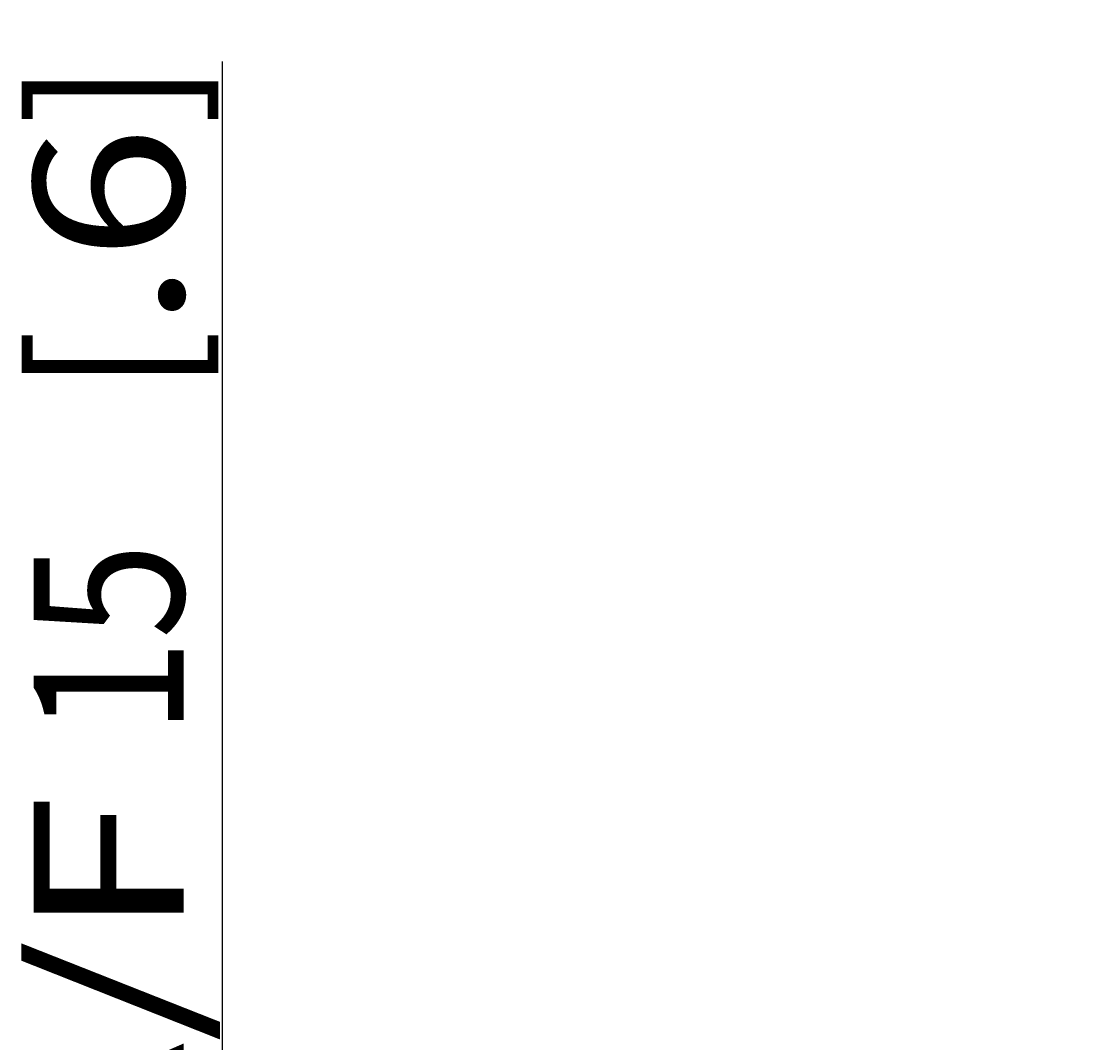
# Model space of a CAD drawing. Extents: x 0 to 420, y 0 to 297.
# Drawn here: x 343 to 368, y 202 to 226 of the extents above; entities that cross this region are included whole.
import ezdxf
from ezdxf.enums import TextEntityAlignment as Align

# ---------------------------------------------------------------- set-up
doc = ezdxf.new("R2010")
doc.units = 0
doc.header["$LTSCALE"] = 23.1
doc.layers.add('ZEICHNUNGSBEMAßUNGEN', color=7, linetype='CONTINUOUS')
doc.styles.get("Standard").update_dxf_attribs({"font": 'txt', "width": 0.8})
doc.dimstyles.get("Standard").update_dxf_attribs({"dimtxt": 0.18, "dimasz": 0.18, "dimexe": 0.18, "dimexo": 0.0625, "dimgap": 0.09, "dimtad": 0, "dimtih": 1, "dimtoh": 1, "dimdec": 4, "dimzin": 0, "dimtxsty": 'STANDARD', "dimcen": 0.09, "dimazin": 3, "dimtfac": 1, "dimtdec": 4, "dimtofl": 0, "dimtmove": 0, "dimatfit": 3, "dimtolj": 1, "dimtzin": 0})

# ---------------------------------------------------------------- blocks, each defined once
blk = doc.blocks.new('*D10')
at = {"layer": 'ZEICHNUNGSBEMAßUNGEN', "color": 2, "linetype": 'CONTINUOUS'}
for p, q in [((347.941, 181.647), (347.941, 224.769)), ((368.135, 196.647), (346.441, 196.647)), ((347.941, 196.647), (347.941, 181.647)), ((347.941, 166.647), (347.941, 181.647)), ((368.135, 166.647), (346.441, 166.647))]:
    blk.add_line(p, q, dxfattribs=at)
for points in [[(348.378, 193.147), (347.941, 196.647), (347.503, 193.147), (348.378, 193.147)], [(347.503, 170.147), (347.941, 166.647), (348.378, 170.147), (347.503, 170.147)]]:
    blk.add_lwpolyline(points, dxfattribs=at)
at = {"layer": 'ZEICHNUNGSBEMAßUNGEN', "color": 2, "linetype": 'CONTINUOUS', "oblique": 15}
for s, p, p2 in [(']', (347.035, 223.269), (347.035, 224.769)), ('.6', (347.035, 218.519), (347.035, 223.269)), ('[', (347.035, 217.019), (347.035, 218.519)), ('15', (347.035, 209.019), (347.035, 213.519)), ('A/F ', (347.035, 198.103), (347.035, 209.019))]:
    blk.add_text(s, height=3.5, rotation=90, dxfattribs=at).set_placement(p, p2, align=Align.FIT)

msp = doc.modelspace()

# ---------------------------------------------------------------- dimensions: what is measured, and where the dimension line sits
at = {"layer": 'ZEICHNUNGSBEMAßUNGEN', "color": 2, "linetype": 'CONTINUOUS'}
dim = msp.add_linear_dim(base=(347.94092, 166.64681), p1=(368.13537, 196.64681), p2=(368.13537, 166.64681), angle=270, dimstyle='Standard', dxfattribs=at)
dim.commit()
dim.dimension.update_dxf_attribs({"geometry": '*D10', "text_midpoint": (345.28505, 211.43593)})

doc.saveas('drawing.dxf')
